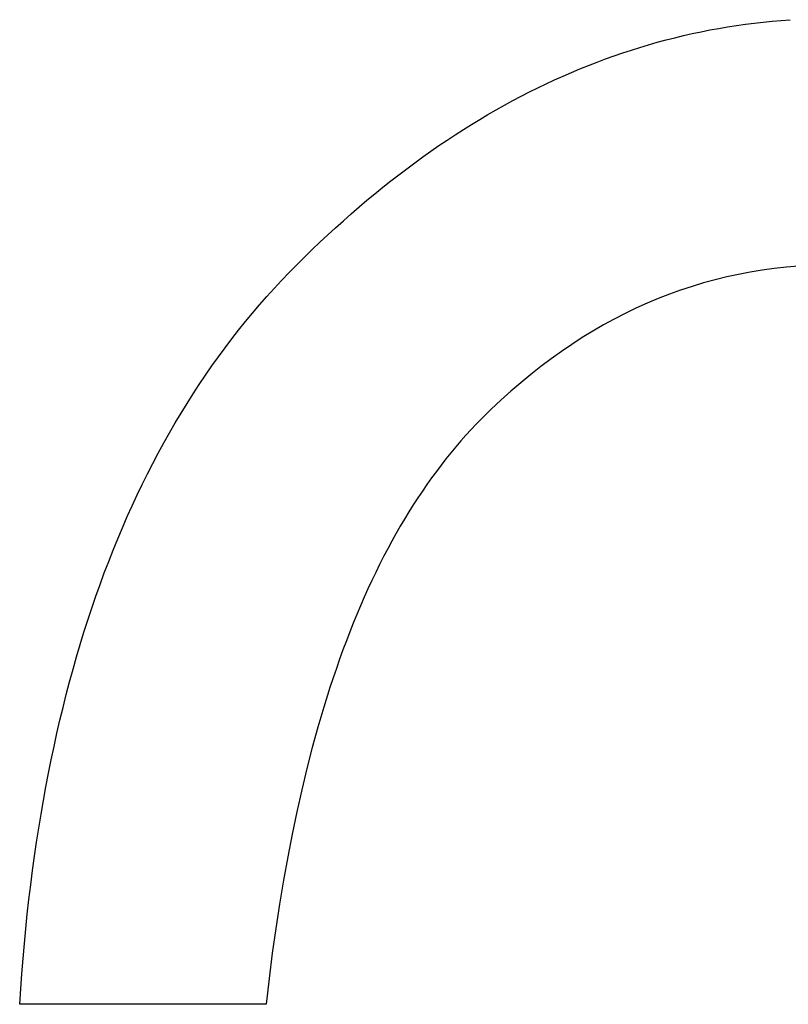
# Model space of a CAD drawing. Extents: x 20 to 2213, y 20 to 1854.
# Drawn here: x 141 to 157, y 1443 to 1464 of the extents above; entities that cross this region are included whole.
import ezdxf

# ---------------------------------------------------------------- set-up
doc = ezdxf.new("R2010")
doc.units = 0
doc.layers.get('0').update_dxf_attribs({"color": 3, "linetype": 'CONTINUOUS'})
doc.layers.add('CSLAYER3', color=3, linetype='CONTINUOUS')

# ---------------------------------------------------------------- blocks, each defined once
blk = doc.blocks.new('BLKF017')
at = {"layer": 'CSLAYER3', "color": 7, "linetype": 'CONTINUOUS'}
for p, q in [((156.176125, 1463.447273), (156.364328, 1463.476612)), ((156.364328, 1463.476612), (156.553009, 1463.503401)), ((156.553009, 1463.503401), (156.74217, 1463.527639)), ((156.74217, 1463.527639), (156.93181, 1463.549328)), ((156.93181, 1463.549328), (157.121928, 1463.568465)), ((157.121928, 1463.568465), (157.312525, 1463.585052)), ((157.312525, 1463.585052), (157.503601, 1463.599087)), ((155.242302, 1463.262335), (155.428108, 1463.304421)), ((155.428108, 1463.304421), (155.614393, 1463.343958)), ((155.614393, 1463.343958), (155.801157, 1463.380946)), ((155.801157, 1463.380946), (155.988402, 1463.415384)), ((155.988402, 1463.415384), (156.176125, 1463.447273)), ((154.320474, 1463.013682), (154.50388, 1463.068509)), ((154.50388, 1463.068509), (154.687765, 1463.120787)), ((154.687765, 1463.120787), (154.872131, 1463.170518)), ((154.872131, 1463.170518), (155.056977, 1463.217701)), ((155.056977, 1463.217701), (155.242302, 1463.262335)), ((153.773141, 1462.833918), (153.955105, 1462.896387)), ((153.955105, 1462.896387), (154.137549, 1462.956308)), ((154.137549, 1462.956308), (154.320474, 1463.013682)), ((153.230133, 1462.631233), (153.410655, 1462.701341)), ((153.410655, 1462.701341), (153.591657, 1462.768903)), ((153.591657, 1462.768903), (153.773141, 1462.833918)), ((152.691454, 1462.405632), (152.870533, 1462.483378)), ((152.870533, 1462.483378), (153.050092, 1462.558579)), ((153.050092, 1462.558579), (153.230133, 1462.631233)), ((152.157107, 1462.157123), (152.334742, 1462.242505)), ((152.334742, 1462.242505), (152.512857, 1462.325341)), ((152.512857, 1462.325341), (152.691454, 1462.405632)), ((151.803284, 1461.978726), (151.979955, 1462.069197)), ((151.979955, 1462.069197), (152.157107, 1462.157123)), ((151.451389, 1461.790152), (151.627096, 1461.885711)), ((151.627096, 1461.885711), (151.803284, 1461.978726)), ((151.101422, 1461.591402), (151.276164, 1461.692048)), ((151.276164, 1461.692048), (151.451389, 1461.790152)), ((150.753384, 1461.382479), (150.927162, 1461.488212)), ((150.927162, 1461.488212), (151.101422, 1461.591402)), ((150.407276, 1461.163384), (150.580089, 1461.274202)), ((150.580089, 1461.274202), (150.753384, 1461.382479)), ((150.0631, 1460.934119), (150.234946, 1461.050022)), ((150.234946, 1461.050022), (150.407276, 1461.163384)), ((149.720855, 1460.694686), (149.891736, 1460.815673)), ((149.891736, 1460.815673), (150.0631, 1460.934119)), ((149.380543, 1460.445087), (149.550457, 1460.571157)), ((149.550457, 1460.571157), (149.720855, 1460.694686)), ((149.211112, 1460.316475), (149.380543, 1460.445087)), ((148.873701, 1460.05163), (149.042165, 1460.185323)), ((149.042165, 1460.185323), (149.211112, 1460.316475)), ((148.705721, 1459.915397), (148.873701, 1460.05163)), ((148.371213, 1459.63531), (148.538225, 1459.776624)), ((148.538225, 1459.776624), (148.705721, 1459.915397)), ((148.204685, 1459.491457), (148.371213, 1459.63531)), ((147.873082, 1459.196133), (148.038641, 1459.345065)), ((148.038641, 1459.345065), (148.204685, 1459.491457)), ((147.708007, 1459.044662), (147.873082, 1459.196133)), ((147.37931, 1458.734104), (147.543416, 1458.890652)), ((147.543416, 1458.890652), (147.708007, 1459.044662)), ((147.215689, 1458.575017), (147.37931, 1458.734104)), ((147.052553, 1458.413392), (147.215689, 1458.575017)), ((146.890549, 1458.248992), (147.052553, 1458.413392)), ((156.909833, 1458.298459), (156.657155, 1458.25697)), ((157.164429, 1458.33357), (156.909833, 1458.298459)), ((157.420942, 1458.362301), (157.164429, 1458.33357)), ((157.679372, 1458.38465), (157.420942, 1458.362301)), ((146.573233, 1457.912555), (146.730775, 1458.082046)), ((146.730775, 1458.082046), (146.890549, 1458.248992)), ((155.910639, 1458.094257), (155.665641, 1458.027276)), ((156.157557, 1458.154868), (155.910639, 1458.094257)), ((156.406396, 1458.209106), (156.157557, 1458.154868)), ((156.657155, 1458.25697), (156.406396, 1458.209106)), ((146.417922, 1457.740519), (146.573233, 1457.912555)), ((155.181413, 1457.874211), (154.942184, 1457.788131)), ((155.422566, 1457.953927), (155.181413, 1457.874211)), ((155.665641, 1458.027276), (155.422566, 1457.953927)), ((146.264842, 1457.565937), (146.417922, 1457.740519)), ((154.704879, 1457.695687), (154.469499, 1457.596883)), ((154.942184, 1457.788131), (154.704879, 1457.695687)), ((146.113994, 1457.388811), (146.264842, 1457.565937)), ((154.236045, 1457.491719), (154.004517, 1457.380199)), ((154.469499, 1457.596883), (154.236045, 1457.491719)), ((145.965376, 1457.209139), (146.113994, 1457.388811)), ((153.774917, 1457.262322), (153.547244, 1457.138093)), ((154.004517, 1457.380199), (153.774917, 1457.262322)), ((145.674834, 1456.84216), (145.81899, 1457.026922)), ((145.81899, 1457.026922), (145.965376, 1457.209139)), ((153.547244, 1457.138093), (153.321501, 1457.007511)), ((145.53291, 1456.654852), (145.674834, 1456.84216)), ((153.097687, 1456.87058), (152.875803, 1456.727301)), ((153.321501, 1457.007511), (153.097687, 1456.87058)), ((145.393218, 1456.465), (145.53291, 1456.654852)), ((152.875803, 1456.727301), (152.65585, 1456.577676)), ((145.255756, 1456.272602), (145.393218, 1456.465)), ((152.437829, 1456.421706), (152.221741, 1456.259394)), ((152.65585, 1456.577676), (152.437829, 1456.421706)), ((145.120526, 1456.077659), (145.255756, 1456.272602)), ((152.221741, 1456.259394), (152.007586, 1456.090742)), ((144.987527, 1455.880171), (145.120526, 1456.077659)), ((152.007586, 1456.090742), (151.795365, 1455.915751)), ((144.856759, 1455.680138), (144.987527, 1455.880171)), ((151.795365, 1455.915751), (151.585079, 1455.734423)), ((144.728223, 1455.47756), (144.856759, 1455.680138)), ((151.585079, 1455.734423), (151.376728, 1455.54676)), ((144.601917, 1455.272436), (144.728223, 1455.47756)), ((151.170314, 1455.352764), (150.965837, 1455.152437)), ((151.376728, 1455.54676), (151.170314, 1455.352764)), ((144.477844, 1455.064768), (144.601917, 1455.272436)), ((150.965837, 1455.152437), (150.854228, 1455.038917)), ((144.356001, 1454.854554), (144.477844, 1455.064768)), ((150.854228, 1455.038917), (150.743902, 1454.922859)), ((144.23639, 1454.641795), (144.356001, 1454.854554)), ((150.634858, 1454.804263), (150.527098, 1454.683128)), ((150.743902, 1454.922859), (150.634858, 1454.804263)), ((144.119011, 1454.426491), (144.23639, 1454.641795)), ((150.42062, 1454.559454), (150.315424, 1454.433241)), ((150.527098, 1454.683128), (150.42062, 1454.559454)), ((144.003862, 1454.208642), (144.119011, 1454.426491)), ((150.315424, 1454.433241), (150.21151, 1454.304489)), ((143.890946, 1453.988247), (144.003862, 1454.208642)), ((150.108878, 1454.173197), (150.007527, 1454.039366)), ((150.21151, 1454.304489), (150.108878, 1454.173197)), ((143.78026, 1453.765308), (143.890946, 1453.988247)), ((149.907458, 1453.902995), (149.80867, 1453.764083)), ((150.007527, 1454.039366), (149.907458, 1453.902995)), ((143.671806, 1453.539823), (143.78026, 1453.765308)), ((149.80867, 1453.764083), (149.711163, 1453.622632)), ((143.565584, 1453.311794), (143.671806, 1453.539823)), ((149.614936, 1453.478639), (149.51999, 1453.332106)), ((149.711163, 1453.622632), (149.614936, 1453.478639)), ((143.461593, 1453.081219), (143.565584, 1453.311794)), ((149.51999, 1453.332106), (149.426324, 1453.183031)), ((143.359833, 1452.848099), (143.461593, 1453.081219)), ((149.426324, 1453.183031), (149.333938, 1453.031415)), ((143.260305, 1452.612434), (143.359833, 1452.848099)), ((149.242832, 1452.877258), (149.153006, 1452.720559)), ((149.333938, 1453.031415), (149.242832, 1452.877258)), ((149.153006, 1452.720559), (149.064459, 1452.561318)), ((143.163009, 1452.374224), (143.260305, 1452.612434)), ((149.064459, 1452.561318), (148.977191, 1452.399534)), ((143.067944, 1452.133469), (143.163009, 1452.374224)), ((148.891202, 1452.235209), (148.806492, 1452.06834)), ((148.977191, 1452.399534), (148.891202, 1452.235209)), ((142.97511, 1451.890168), (143.067944, 1452.133469)), ((148.806492, 1452.06834), (148.72306, 1451.898928)), ((142.884509, 1451.644323), (142.97511, 1451.890168)), ((148.72306, 1451.898928), (148.640906, 1451.726974)), ((142.796138, 1451.395933), (142.884509, 1451.644323)), ((148.640906, 1451.726974), (148.560031, 1451.552476)), ((142.71, 1451.144997), (142.796138, 1451.395933)), ((148.560031, 1451.552476), (148.480433, 1451.375434)), ((148.402113, 1451.195849), (148.32507, 1451.013719)), ((148.480433, 1451.375434), (148.402113, 1451.195849)), ((142.626093, 1450.891516), (142.71, 1451.144997)), ((148.32507, 1451.013719), (148.249304, 1450.829045)), ((142.544417, 1450.635491), (142.626093, 1450.891516)), ((148.249304, 1450.829045), (148.174816, 1450.641827)), ((142.464974, 1450.37692), (142.544417, 1450.635491)), ((148.174816, 1450.641827), (148.101604, 1450.452064)), ((142.387762, 1450.115804), (142.464974, 1450.37692)), ((148.101604, 1450.452064), (148.029668, 1450.259755)), ((148.029668, 1450.259755), (147.959009, 1450.064902)), ((142.312781, 1449.852143), (142.387762, 1450.115804)), ((147.959009, 1450.064902), (147.889626, 1449.867503)), ((142.240033, 1449.585937), (142.312781, 1449.852143)), ((147.889626, 1449.867503), (147.821519, 1449.667559)), ((142.169516, 1449.317186), (142.240033, 1449.585937)), ((147.821519, 1449.667559), (147.754687, 1449.465068)), ((142.101231, 1449.04589), (142.169516, 1449.317186)), ((147.754687, 1449.465068), (147.624849, 1449.052449)), ((142.035177, 1448.772049), (142.101231, 1449.04589)), ((147.624849, 1449.052449), (147.500111, 1448.629643)), ((141.971355, 1448.495663), (142.035177, 1448.772049)), ((141.909766, 1448.216732), (141.971355, 1448.495663)), ((147.500111, 1448.629643), (147.380472, 1448.196649)), ((141.850407, 1447.935255), (141.909766, 1448.216732)), ((147.380472, 1448.196649), (147.265928, 1447.753465)), ((141.793281, 1447.651234), (141.850407, 1447.935255)), ((141.738387, 1447.364668), (141.793281, 1447.651234)), ((147.265928, 1447.753465), (147.156479, 1447.30009)), ((141.685724, 1447.075556), (141.738387, 1447.364668)), ((147.156479, 1447.30009), (147.052122, 1446.83652)), ((141.635293, 1446.7839), (141.685724, 1447.075556)), ((147.052122, 1446.83652), (146.952857, 1446.362755)), ((141.587094, 1446.489699), (141.635293, 1446.7839)), ((141.541127, 1446.192952), (141.587094, 1446.489699)), ((141.497392, 1445.893661), (141.541127, 1446.192952)), ((146.952857, 1446.362755), (146.858681, 1445.878793)), ((141.455889, 1445.591825), (141.497392, 1445.893661)), ((146.858681, 1445.878793), (146.769592, 1445.384631)), ((141.416618, 1445.287443), (141.455889, 1445.591825)), ((146.769592, 1445.384631), (146.685589, 1444.880269)), ((141.379578, 1444.980517), (141.416618, 1445.287443)), ((141.344771, 1444.671046), (141.379578, 1444.980517)), ((146.685589, 1444.880269), (146.606669, 1444.365704)), ((141.312196, 1444.359029), (141.344771, 1444.671046)), ((141.281852, 1444.044468), (141.312196, 1444.359029)), ((146.606669, 1444.365704), (146.532832, 1443.840934)), ((141.253741, 1443.727362), (141.281852, 1444.044468)), ((141.227862, 1443.40771), (141.253741, 1443.727362)), ((146.532832, 1443.840934), (146.464075, 1443.305958)), ((141.204215, 1443.085514), (141.227862, 1443.40771)), ((146.464075, 1443.305958), (146.400397, 1442.760773)), ((141.182799, 1442.760773), (141.204215, 1443.085514)), ((146.400397, 1442.760773), (141.182799, 1442.760773))]:
    blk.add_line(p, q, dxfattribs=at)
at = {"layer": 'CSLAYER3', "color": 3, "linetype": 'CONTINUOUS'}
for p, q in [((156.176125, 1463.447273), (156.364328, 1463.476612)), ((156.364328, 1463.476612), (156.553009, 1463.503401)), ((156.553009, 1463.503401), (156.74217, 1463.527639)), ((156.74217, 1463.527639), (156.93181, 1463.549328)), ((156.93181, 1463.549328), (157.121928, 1463.568465)), ((157.121928, 1463.568465), (157.312525, 1463.585052)), ((157.312525, 1463.585052), (157.503601, 1463.599087)), ((155.242302, 1463.262335), (155.428108, 1463.304421)), ((155.428108, 1463.304421), (155.614393, 1463.343958)), ((155.614393, 1463.343958), (155.801157, 1463.380946)), ((155.801157, 1463.380946), (155.988402, 1463.415384)), ((155.988402, 1463.415384), (156.176125, 1463.447273)), ((154.320474, 1463.013682), (154.50388, 1463.068509)), ((154.50388, 1463.068509), (154.687765, 1463.120787)), ((154.687765, 1463.120787), (154.872131, 1463.170518)), ((154.872131, 1463.170518), (155.056977, 1463.217701)), ((155.056977, 1463.217701), (155.242302, 1463.262335)), ((153.773141, 1462.833918), (153.955105, 1462.896387)), ((153.955105, 1462.896387), (154.137549, 1462.956308)), ((154.137549, 1462.956308), (154.320474, 1463.013682)), ((153.230133, 1462.631233), (153.410655, 1462.701341)), ((153.410655, 1462.701341), (153.591657, 1462.768903)), ((153.591657, 1462.768903), (153.773141, 1462.833918)), ((152.691454, 1462.405632), (152.870533, 1462.483378)), ((152.870533, 1462.483378), (153.050092, 1462.558579)), ((153.050092, 1462.558579), (153.230133, 1462.631233)), ((152.157107, 1462.157123), (152.334742, 1462.242505)), ((152.334742, 1462.242505), (152.512857, 1462.325341)), ((152.512857, 1462.325341), (152.691454, 1462.405632)), ((151.803284, 1461.978726), (151.979955, 1462.069197)), ((151.979955, 1462.069197), (152.157107, 1462.157123)), ((151.451389, 1461.790152), (151.627096, 1461.885711)), ((151.627096, 1461.885711), (151.803284, 1461.978726)), ((151.101422, 1461.591402), (151.276164, 1461.692048)), ((151.276164, 1461.692048), (151.451389, 1461.790152)), ((150.753384, 1461.382479), (150.927162, 1461.488212)), ((150.927162, 1461.488212), (151.101422, 1461.591402)), ((150.407276, 1461.163384), (150.580089, 1461.274202)), ((150.580089, 1461.274202), (150.753384, 1461.382479)), ((150.0631, 1460.934119), (150.234946, 1461.050022)), ((150.234946, 1461.050022), (150.407276, 1461.163384)), ((149.720855, 1460.694686), (149.891736, 1460.815673)), ((149.891736, 1460.815673), (150.0631, 1460.934119)), ((149.380543, 1460.445087), (149.550457, 1460.571157)), ((149.550457, 1460.571157), (149.720855, 1460.694686)), ((149.211112, 1460.316475), (149.380543, 1460.445087)), ((148.873701, 1460.05163), (149.042165, 1460.185323)), ((149.042165, 1460.185323), (149.211112, 1460.316475)), ((148.705721, 1459.915397), (148.873701, 1460.05163)), ((148.371213, 1459.63531), (148.538225, 1459.776624)), ((148.538225, 1459.776624), (148.705721, 1459.915397)), ((148.204685, 1459.491457), (148.371213, 1459.63531)), ((147.873082, 1459.196133), (148.038641, 1459.345065)), ((148.038641, 1459.345065), (148.204685, 1459.491457)), ((147.708007, 1459.044662), (147.873082, 1459.196133)), ((147.37931, 1458.734104), (147.543416, 1458.890652)), ((147.543416, 1458.890652), (147.708007, 1459.044662)), ((147.215689, 1458.575017), (147.37931, 1458.734104)), ((147.052553, 1458.413392), (147.215689, 1458.575017)), ((146.890549, 1458.248992), (147.052553, 1458.413392)), ((156.909833, 1458.298459), (156.657155, 1458.25697)), ((157.164429, 1458.33357), (156.909833, 1458.298459)), ((157.420942, 1458.362301), (157.164429, 1458.33357)), ((157.679372, 1458.38465), (157.420942, 1458.362301)), ((146.573233, 1457.912555), (146.730775, 1458.082046)), ((146.730775, 1458.082046), (146.890549, 1458.248992)), ((155.910639, 1458.094257), (155.665641, 1458.027276)), ((156.157557, 1458.154868), (155.910639, 1458.094257)), ((156.406396, 1458.209106), (156.157557, 1458.154868)), ((156.657155, 1458.25697), (156.406396, 1458.209106)), ((146.417922, 1457.740519), (146.573233, 1457.912555)), ((155.181413, 1457.874211), (154.942184, 1457.788131)), ((155.422566, 1457.953927), (155.181413, 1457.874211)), ((155.665641, 1458.027276), (155.422566, 1457.953927)), ((146.264842, 1457.565937), (146.417922, 1457.740519)), ((154.704879, 1457.695687), (154.469499, 1457.596883)), ((154.942184, 1457.788131), (154.704879, 1457.695687)), ((146.113994, 1457.388811), (146.264842, 1457.565937)), ((154.236045, 1457.491719), (154.004517, 1457.380199)), ((154.469499, 1457.596883), (154.236045, 1457.491719)), ((145.965376, 1457.209139), (146.113994, 1457.388811)), ((153.774917, 1457.262322), (153.547244, 1457.138093)), ((154.004517, 1457.380199), (153.774917, 1457.262322)), ((145.674834, 1456.84216), (145.81899, 1457.026922)), ((145.81899, 1457.026922), (145.965376, 1457.209139)), ((153.547244, 1457.138093), (153.321501, 1457.007511)), ((145.53291, 1456.654852), (145.674834, 1456.84216)), ((153.097687, 1456.87058), (152.875803, 1456.727301)), ((153.321501, 1457.007511), (153.097687, 1456.87058)), ((145.393218, 1456.465), (145.53291, 1456.654852)), ((152.875803, 1456.727301), (152.65585, 1456.577676)), ((145.255756, 1456.272602), (145.393218, 1456.465)), ((152.437829, 1456.421706), (152.221741, 1456.259394)), ((152.65585, 1456.577676), (152.437829, 1456.421706)), ((145.120526, 1456.077659), (145.255756, 1456.272602)), ((152.221741, 1456.259394), (152.007586, 1456.090742)), ((144.987527, 1455.880171), (145.120526, 1456.077659)), ((152.007586, 1456.090742), (151.795365, 1455.915751)), ((144.856759, 1455.680138), (144.987527, 1455.880171)), ((151.795365, 1455.915751), (151.585079, 1455.734423)), ((144.728223, 1455.47756), (144.856759, 1455.680138)), ((151.585079, 1455.734423), (151.376728, 1455.54676)), ((144.601917, 1455.272436), (144.728223, 1455.47756)), ((151.170314, 1455.352764), (150.965837, 1455.152437)), ((151.376728, 1455.54676), (151.170314, 1455.352764)), ((144.477844, 1455.064768), (144.601917, 1455.272436)), ((150.965837, 1455.152437), (150.854228, 1455.038917)), ((144.356001, 1454.854554), (144.477844, 1455.064768)), ((150.854228, 1455.038917), (150.743902, 1454.922859)), ((144.23639, 1454.641795), (144.356001, 1454.854554)), ((150.634858, 1454.804263), (150.527098, 1454.683128)), ((150.743902, 1454.922859), (150.634858, 1454.804263)), ((144.119011, 1454.426491), (144.23639, 1454.641795)), ((150.42062, 1454.559454), (150.315424, 1454.433241)), ((150.527098, 1454.683128), (150.42062, 1454.559454)), ((144.003862, 1454.208642), (144.119011, 1454.426491)), ((150.315424, 1454.433241), (150.21151, 1454.304489)), ((143.890946, 1453.988247), (144.003862, 1454.208642)), ((150.108878, 1454.173197), (150.007527, 1454.039366)), ((150.21151, 1454.304489), (150.108878, 1454.173197)), ((143.78026, 1453.765308), (143.890946, 1453.988247)), ((149.907458, 1453.902995), (149.80867, 1453.764083)), ((150.007527, 1454.039366), (149.907458, 1453.902995)), ((143.671806, 1453.539823), (143.78026, 1453.765308)), ((149.80867, 1453.764083), (149.711163, 1453.622632)), ((143.565584, 1453.311794), (143.671806, 1453.539823)), ((149.614936, 1453.478639), (149.51999, 1453.332106)), ((149.711163, 1453.622632), (149.614936, 1453.478639)), ((143.461593, 1453.081219), (143.565584, 1453.311794)), ((149.51999, 1453.332106), (149.426324, 1453.183031)), ((143.359833, 1452.848099), (143.461593, 1453.081219)), ((149.426324, 1453.183031), (149.333938, 1453.031415)), ((143.260305, 1452.612434), (143.359833, 1452.848099)), ((149.242832, 1452.877258), (149.153006, 1452.720559)), ((149.333938, 1453.031415), (149.242832, 1452.877258)), ((149.153006, 1452.720559), (149.064459, 1452.561318)), ((143.163009, 1452.374224), (143.260305, 1452.612434)), ((149.064459, 1452.561318), (148.977191, 1452.399534)), ((143.067944, 1452.133469), (143.163009, 1452.374224)), ((148.891202, 1452.235209), (148.806492, 1452.06834)), ((148.977191, 1452.399534), (148.891202, 1452.235209)), ((142.97511, 1451.890168), (143.067944, 1452.133469)), ((148.806492, 1452.06834), (148.72306, 1451.898928)), ((142.884509, 1451.644323), (142.97511, 1451.890168)), ((148.72306, 1451.898928), (148.640906, 1451.726974)), ((142.796138, 1451.395933), (142.884509, 1451.644323)), ((148.640906, 1451.726974), (148.560031, 1451.552476)), ((142.71, 1451.144997), (142.796138, 1451.395933)), ((148.560031, 1451.552476), (148.480433, 1451.375434)), ((148.402113, 1451.195849), (148.32507, 1451.013719)), ((148.480433, 1451.375434), (148.402113, 1451.195849)), ((142.626093, 1450.891516), (142.71, 1451.144997)), ((148.32507, 1451.013719), (148.249304, 1450.829045)), ((142.544417, 1450.635491), (142.626093, 1450.891516)), ((148.249304, 1450.829045), (148.174816, 1450.641827)), ((142.464974, 1450.37692), (142.544417, 1450.635491)), ((148.174816, 1450.641827), (148.101604, 1450.452064)), ((142.387762, 1450.115804), (142.464974, 1450.37692)), ((148.101604, 1450.452064), (148.029668, 1450.259755)), ((148.029668, 1450.259755), (147.959009, 1450.064902)), ((142.312781, 1449.852143), (142.387762, 1450.115804)), ((147.959009, 1450.064902), (147.889626, 1449.867503)), ((142.240033, 1449.585937), (142.312781, 1449.852143)), ((147.889626, 1449.867503), (147.821519, 1449.667559)), ((142.169516, 1449.317186), (142.240033, 1449.585937)), ((147.821519, 1449.667559), (147.754687, 1449.465068)), ((142.101231, 1449.04589), (142.169516, 1449.317186)), ((147.754687, 1449.465068), (147.624849, 1449.052449)), ((142.035177, 1448.772049), (142.101231, 1449.04589)), ((147.624849, 1449.052449), (147.500111, 1448.629643)), ((141.971355, 1448.495663), (142.035177, 1448.772049)), ((141.909766, 1448.216732), (141.971355, 1448.495663)), ((147.500111, 1448.629643), (147.380472, 1448.196649)), ((141.850407, 1447.935255), (141.909766, 1448.216732)), ((147.380472, 1448.196649), (147.265928, 1447.753465)), ((141.793281, 1447.651234), (141.850407, 1447.935255)), ((141.738387, 1447.364668), (141.793281, 1447.651234)), ((147.265928, 1447.753465), (147.156479, 1447.30009)), ((141.685724, 1447.075556), (141.738387, 1447.364668)), ((147.156479, 1447.30009), (147.052122, 1446.83652)), ((141.635293, 1446.7839), (141.685724, 1447.075556)), ((147.052122, 1446.83652), (146.952857, 1446.362755)), ((141.587094, 1446.489699), (141.635293, 1446.7839)), ((141.541127, 1446.192952), (141.587094, 1446.489699)), ((141.497392, 1445.893661), (141.541127, 1446.192952)), ((146.952857, 1446.362755), (146.858681, 1445.878793)), ((141.455889, 1445.591825), (141.497392, 1445.893661)), ((146.858681, 1445.878793), (146.769592, 1445.384631)), ((141.416618, 1445.287443), (141.455889, 1445.591825)), ((146.769592, 1445.384631), (146.685589, 1444.880269)), ((141.379578, 1444.980517), (141.416618, 1445.287443)), ((141.344771, 1444.671046), (141.379578, 1444.980517)), ((146.685589, 1444.880269), (146.606669, 1444.365704)), ((141.312196, 1444.359029), (141.344771, 1444.671046)), ((141.281852, 1444.044468), (141.312196, 1444.359029)), ((146.606669, 1444.365704), (146.532832, 1443.840934)), ((141.253741, 1443.727362), (141.281852, 1444.044468)), ((141.227862, 1443.40771), (141.253741, 1443.727362)), ((146.532832, 1443.840934), (146.464075, 1443.305958)), ((141.204215, 1443.085514), (141.227862, 1443.40771)), ((146.464075, 1443.305958), (146.400397, 1442.760773)), ((141.182799, 1442.760773), (141.204215, 1443.085514)), ((146.400397, 1442.760773), (141.182799, 1442.760773))]:
    blk.add_line(p, q, dxfattribs=at)

msp = doc.modelspace()

# ---------------------------------------------------------------- block references
msp.add_blockref('BLKF017', (0, 0))

doc.saveas('drawing.dxf')
